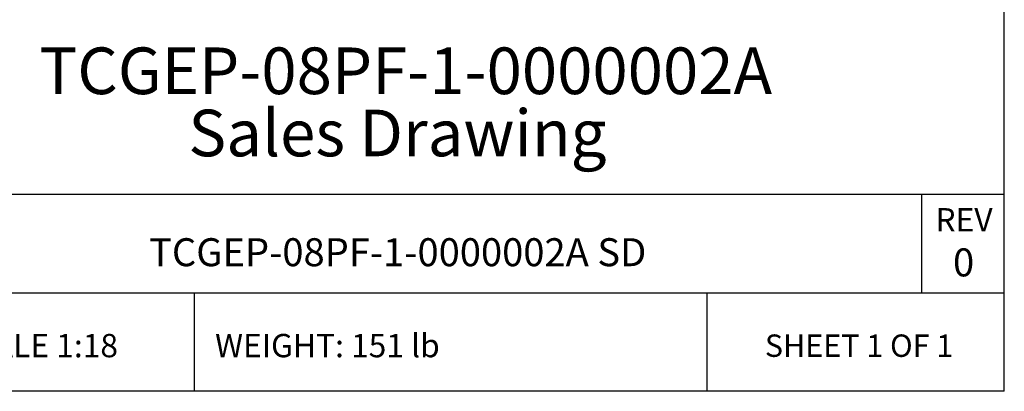
# Model space of a CAD drawing. Units: inches. Extents: x 9 to 189, y 9 to 142.
# Drawn here: x 149 to 189, y 9 to 24 of the extents above; entities that cross this region are included whole.
import ezdxf

# ---------------------------------------------------------------- set-up
doc = ezdxf.new("R2010")
doc.units = ezdxf.units.IN
doc.header["$LTSCALE"] = 18
doc.header["$MEASUREMENT"] = 0
doc.layers.add('FORMAT', color=7, linetype='Continuous')
doc.styles.add('SLDTEXTSTYLE0', font='TXT', dxfattribs={"width": 0.75})
doc.styles.add('SLDTEXTSTYLE2', font='TXT', dxfattribs={"width": 0.6875})

# ---------------------------------------------------------------- blocks, each defined once
blk = doc.blocks.new('SW_NOTE_1')
at = {"layer": 'FORMAT', "color": 0, "char_height": 1.875, "attachment_point": 2, "style": 'SLDTEXTSTYLE0'}
for s, insert in [('TCGEP-08PF-1-0000002A', (14.678, 2.417)), ('Sales Drawing', (14.346, -0.083))]:
    blk.add_mtext(s, dxfattribs=dict(at, insert=insert))

msp = doc.modelspace()

# ---------------------------------------------------------------- linework, layer by layer
at = {"layer": 'FORMAT'}
for p, q in [((188.9999, 9), (188.9999, 141.75)), ((140.3999, 16.92), (188.9999, 16.92)), ((185.6708, 16.92), (185.6708, 12.96)), ((140.3999, 12.96), (188.9999, 12.96)), ((156.3918, 12.96), (156.3918, 9)), ((177.0334, 12.96), (177.0334, 9)), ((188.9999, 9), (8.9999, 9))]:
    msp.add_line(p, q, dxfattribs=at)

# ---------------------------------------------------------------- block references
msp.add_blockref('SW_NOTE_1', (150.2288, 20.4065), dxfattribs=at)

# ---------------------------------------------------------------- texts
for s, insert, char_height, attachment_point, style in [('REV', (186.2274, 16.3658), 0.9375, 1, 'SLDTEXTSTYLE0'), ('TCGEP-08PF-1-0000002A SD', (164.5854, 15.1544), 1.125, 2, 'SLDTEXTSTYLE0'), ('0', (187.362, 14.7445), 1.125, 2, 'SLDTEXTSTYLE0'), ('SCALE 1:18', (150.0402, 11.306), 0.9375, 2, 'SLDTEXTSTYLE0'), ('WEIGHT: 151 lb', (157.2361, 11.306), 0.9375, 1, 'SLDTEXTSTYLE0'), ('SHEET 1 OF 1', (183.1546, 11.2837), 0.9, 2, 'SLDTEXTSTYLE2')]:
    msp.add_mtext(s, dxfattribs=dict(at, insert=insert, char_height=char_height, attachment_point=attachment_point, style=style))

doc.saveas('drawing.dxf')
